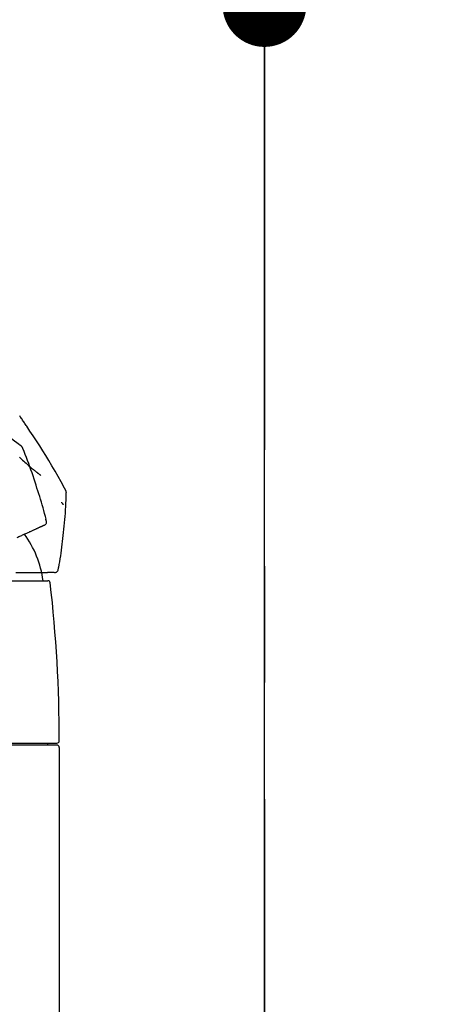
# Model space of a CAD drawing. Extents: x 56059 to 82181, y 210 to 8610.
# Drawn here: x 75616 to 75708, y 2944 to 3155 of the extents above; entities that cross this region are included whole.
import ezdxf

# ---------------------------------------------------------------- set-up
doc = ezdxf.new("R2010")
doc.units = 0
doc.header["$LTSCALE"] = 50
doc.header["$MEASUREMENT"] = 0
doc.linetypes.add('CENTER', pattern=[2, 1.25, -0.25, 0.25, -0.25])
doc.layers.get('0').update_dxf_attribs({"linetype": 'CONTINUOUS'})
for name, color, linetype in [('111-壁仕上', 3, 'CONTINUOUS'), ('150-機器', 8, 'CONTINUOUS'), ('166-寸法B', 11, 'CONTINUOUS')]:
    doc.layers.add(name, color=color, linetype=linetype)
doc.styles.add('KH001', font='txt')
doc.dimstyles.new('KH1xx030', dxfattribs={"dimscale": 30, "dimtxt": 2, "dimasz": 0.6, "dimexe": 0.3, "dimexo": 1.2, "dimgap": 0.5, "dimtad": 3, "dimdec": 1, "dimdsep": 46, "dimlunit": 6, "dimtxsty": 'KH001', "dimblk": 'DOT', "dimcen": 1, "dimdle": 1, "dimclrd": 256, "dimclre": 256, "dimclrt": 256, "dimadec": 0, "dimazin": 0, "dimtfac": 1, "dimtdec": 1, "dimtix": 1, "dimtmove": 2, "dimatfit": 3, "dimldrblk": 'CLOSEDBLANK', "dimfxl": 1, "dimtolj": 1, "dimtzin": 0, "dimlwd": -1, "dimlwe": -1, "dimarcsym": 0})

# ---------------------------------------------------------------- blocks, each defined once
blk = doc.blocks.new('_Dot')
at = {"color": 0, "linetype": 'ByBlock', "lineweight": -2}
blk.add_line((-0.5, 0), (-1, 0), dxfattribs=at)
at = {"color": 0, "linetype": 'ByBlock', "const_width": 0.5}
blk.add_lwpolyline([(-0.25, 0, 1), (0.25, 0, 1)], format="xyb", close=True, dxfattribs=at)
blk = doc.blocks.new('*D25')
at = {"layer": '166-寸法B', "transparency": 16777216}
for p, q in [((74528.3, 2840.47), (74528.3, 3257.21)), ((75668.3, 3174.32), (75668.3, 3257.21)), ((75650.3, 3248.21), (74546.3, 3248.21))]:
    blk.add_line(p, q, dxfattribs=at)
at = {"layer": '166-寸法B', "transparency": 16777216, "xscale": 18, "yscale": 18, "zscale": 18, "rotation": 180}
blk.add_blockref('_Dot', (74528.3, 3248.21), dxfattribs=at)
at = {"layer": '166-寸法B', "transparency": 16777216, "xscale": 18, "yscale": 18, "zscale": 18}
blk.add_blockref('_Dot', (75668.3, 3248.21), dxfattribs=at)
at = {"layer": '166-寸法B', "transparency": 16777216, "insert": (75098.3, 3297.02), "char_height": 60, "attachment_point": 5, "style": 'KH001'}
blk.add_mtext('\\A1;1,140', dxfattribs=at)
blk = doc.blocks.new('_ClosedBlank')
at = {"color": 0, "linetype": 'ByBlock', "lineweight": -2}
for p, q in [((-1, 0.167), (0, 0)), ((-1, 0.167), (-1, -0.167)), ((0, 0), (-1, -0.167))]:
    blk.add_line(p, q, dxfattribs=at)
blk = doc.blocks.new('*D42')
at = {"layer": '166-寸法B', "transparency": 16777216}
for p, q in [((75668.3, 2966.11), (75668.3, 3257.21)), ((75698.3, 3248.21), (75183.75, 3248.21))]:
    blk.add_line(p, q, dxfattribs=at)
at = {"layer": '166-寸法B', "transparency": 16777216, "insert": (75441.03, 3297.63), "char_height": 60, "attachment_point": 5, "style": 'KH001'}
blk.add_mtext('\\A1;IHｺﾝｾﾝﾄ位置', dxfattribs=at)
blk = doc.blocks.new('_None')
blk = doc.blocks.new('*D78')
at = {"layer": '166-寸法B', "transparency": 16777216}
for p, q in [((75018.3, 2931.11), (75018.3, 3167.22)), ((75668.3, 2931.11), (75668.3, 3167.22)), ((75036.3, 3158.22), (75650.3, 3158.22))]:
    blk.add_line(p, q, dxfattribs=at)
at = {"layer": '166-寸法B', "transparency": 16777216, "xscale": 18, "yscale": 18, "zscale": 18, "rotation": 180}
blk.add_blockref('_Dot', (75018.3, 3158.22), dxfattribs=at)
at = {"layer": '166-寸法B', "transparency": 16777216, "xscale": 18, "yscale": 18, "zscale": 18}
blk.add_blockref('_Dot', (75668.3, 3158.22), dxfattribs=at)
at = {"layer": '166-寸法B', "transparency": 16777216, "insert": (75343.3, 3203.22), "char_height": 60, "attachment_point": 5, "style": 'KH001'}
blk.add_mtext('\\A1;650', dxfattribs=at)
blk = doc.blocks.new('*D86')
at = {"layer": '166-寸法B', "transparency": 16777216}
for p, q in [((75699.19, 3455.11), (75983.16, 3455.11)), ((75974.16, 2913.11), (75974.16, 3437.11)), ((75707.3, 2895.11), (75983.16, 2895.11))]:
    blk.add_line(p, q, dxfattribs=at)
at = {"layer": '166-寸法B', "transparency": 16777216, "xscale": 18, "yscale": 18, "zscale": 18}
for p, rotation in [((75974.16, 3455.11), 90), ((75974.16, 2895.11), 270)]:
    blk.add_blockref('_Dot', p, dxfattribs=dict(at, rotation=rotation))
at = {"layer": '166-寸法B', "transparency": 16777216, "insert": (75929.16, 3175.11), "char_height": 60, "attachment_point": 5, "rotation": 90, "style": 'KH001'}
blk.add_mtext('\\A1;560', dxfattribs=at)
blk = doc.blocks.new('*D88')
at = {"layer": '166-寸法B', "transparency": 16777216}
for p, q in [((75710.76, 4435.11), (76118.16, 4435.11)), ((76109.16, 2053.11), (76109.16, 4417.11)), ((75707.3, 2035.11), (76118.16, 2035.11))]:
    blk.add_line(p, q, dxfattribs=at)
at = {"layer": '166-寸法B', "transparency": 16777216, "xscale": 18, "yscale": 18, "zscale": 18}
for p, rotation in [((76109.16, 4435.11), 90), ((76109.16, 2035.11), 270)]:
    blk.add_blockref('_Dot', p, dxfattribs=dict(at, rotation=rotation))
at = {"layer": '166-寸法B', "transparency": 16777216, "insert": (76060.36, 3235.11), "char_height": 60, "attachment_point": 5, "rotation": 90, "style": 'KH001'}
blk.add_mtext('\\A1;2,400', dxfattribs=at)

msp = doc.modelspace()

# ---------------------------------------------------------------- linework, layer by layer
at = {"layer": '111-壁仕上', "color": 253, "linetype": 'CENTER', "ltscale": 2}
msp.add_line((75668.3, 5187.64), (75668.3, 1193.36), dxfattribs=at)
at = {"layer": '111-壁仕上', "ltscale": 2}
msp.add_line((75668.3, 2035.11), (75668.3, 4435.11), dxfattribs=at)
at = {"layer": '150-機器', "color": 13, "linetype": 'Continuous'}
for p, q in [((75598.3, 3034.55), (75621.79, 3034.55)), ((75572.87, 2999.64), (75623.73, 2999.64)), ((75621.74, 2999.64), (75621.74, 2999.24)), ((75623.73, 2999.24), (75572.87, 2999.24)), ((75624.23, 2998.74), (75624.23, 2920.75))]:
    msp.add_line(p, q, dxfattribs=at)
for points in [[(75615.91, 3063.6), (75615.85, 3063.64), (75615.79, 3063.69), (75615.73, 3063.73), (75615.67, 3063.78), (75615.61, 3063.82), (75615.55, 3063.87), (75615.49, 3063.91), (75615.43, 3063.96), (75614.36, 3064.76), (75613.3, 3065.57), (75612.23, 3066.37), (75611.15, 3067.16), (75610.13, 3067.89), (75609.09, 3068.61), (75608.05, 3069.32), (75607, 3070.01), (75605.94, 3070.7), (75604.88, 3071.37), (75603.82, 3072.04), (75602.75, 3072.71)], [(75617.24, 3067.74), (75617.11, 3067.92), (75616.99, 3068.11), (75616.86, 3068.3), (75616.74, 3068.48), (75616.62, 3068.67), (75616.49, 3068.85), (75616.37, 3069.04), (75616.24, 3069.22), (75616.12, 3069.41), (75615.99, 3069.59), (75615.86, 3069.78), (75615.74, 3069.96)], [(75625.56, 3054.06), (75625.52, 3054.13), (75625.48, 3054.19), (75625.45, 3054.26), (75625.41, 3054.32), (75625.37, 3054.39), (75625.34, 3054.45), (75625.3, 3054.52), (75625.26, 3054.59), (75624.62, 3055.76), (75623.97, 3056.92), (75623.32, 3058.09), (75622.66, 3059.25), (75622.02, 3060.34), (75621.37, 3061.41), (75620.7, 3062.48), (75620.03, 3063.55), (75619.34, 3064.6), (75618.64, 3065.65), (75617.94, 3066.69), (75617.24, 3067.74)], [(75616.4, 3062.95), (75616.38, 3063.02), (75616.36, 3063.08), (75616.33, 3063.14), (75616.3, 3063.21), (75616.27, 3063.27), (75616.22, 3063.32), (75616.18, 3063.38), (75616.13, 3063.43), (75616.08, 3063.47), (75616.02, 3063.52), (75615.97, 3063.56), (75615.91, 3063.6)], [(75615.68, 3061.09), (75615.89, 3060.89), (75616.13, 3060.67), (75616.37, 3060.45), (75616.61, 3060.22), (75616.85, 3060), (75617.11, 3059.76), (75617.38, 3059.53), (75617.65, 3059.29), (75617.92, 3059.06), (75618.11, 3058.89), (75618.3, 3058.73), (75618.5, 3058.58), (75618.69, 3058.42), (75618.81, 3058.32), (75618.93, 3058.22), (75619.05, 3058.12), (75619.17, 3058.03), (75619.23, 3057.98), (75619.29, 3057.93), (75619.34, 3057.89), (75619.4, 3057.84), (75619.46, 3057.8), (75619.51, 3057.75), (75619.57, 3057.71), (75619.63, 3057.67), (75619.68, 3057.62), (75619.74, 3057.58), (75619.79, 3057.54), (75619.85, 3057.49), (75619.9, 3057.45), (75619.96, 3057.41), (75620.01, 3057.37), (75620.06, 3057.33), (75620.1, 3057.3), (75620.14, 3057.27), (75620.17, 3057.25), (75620.21, 3057.22), (75620.22, 3057.21), (75620.24, 3057.19), (75620.26, 3057.18), (75620.28, 3057.17)], [(75619.26, 3055.05), (75619.04, 3055.71), (75618.83, 3056.38), (75618.61, 3057.05), (75618.39, 3057.71), (75618.16, 3058.37), (75617.93, 3059.03), (75617.68, 3059.69), (75617.44, 3060.34), (75617.18, 3060.99), (75616.93, 3061.65), (75616.67, 3062.29), (75616.41, 3062.94)], [(75621.4, 3047.76), (75621.25, 3048.37), (75621.09, 3048.99), (75620.92, 3049.6), (75620.76, 3050.21), (75620.59, 3050.82), (75620.41, 3051.43), (75620.23, 3052.04), (75620.04, 3052.64), (75619.85, 3053.24), (75619.65, 3053.85), (75619.45, 3054.45), (75619.26, 3055.05)], [(75625.13, 3044.89), (75625.21, 3045.59), (75625.29, 3046.28), (75625.36, 3046.98), (75625.42, 3047.67), (75625.48, 3048.37), (75625.54, 3049.07), (75625.59, 3049.77), (75625.63, 3050.47), (75625.66, 3051.17), (75625.69, 3051.86), (75625.72, 3052.56), (75625.74, 3053.26)], [(75625.74, 3053.27), (75625.75, 3053.34), (75625.75, 3053.41), (75625.76, 3053.48), (75625.75, 3053.55), (75625.75, 3053.62), (75625.73, 3053.68), (75625.71, 3053.75), (75625.69, 3053.82), (75625.66, 3053.88), (75625.63, 3053.94), (75625.59, 3054), (75625.56, 3054.06)], [(75624.68, 3051.4), (75624.69, 3051.39), (75624.7, 3051.38), (75624.71, 3051.37), (75624.72, 3051.36), (75624.74, 3051.34), (75624.75, 3051.32), (75624.77, 3051.3), (75624.79, 3051.27), (75624.81, 3051.25), (75624.84, 3051.22), (75624.86, 3051.19), (75624.88, 3051.16), (75624.9, 3051.14), (75624.92, 3051.12), (75624.94, 3051.1), (75624.96, 3051.08), (75624.97, 3051.06), (75624.99, 3051.04), (75625, 3051.03), (75625.02, 3051.01), (75625.03, 3051), (75625.04, 3050.98), (75625.05, 3050.97), (75625.06, 3050.96), (75625.07, 3050.95), (75625.07, 3050.95), (75625.08, 3050.94), (75625.09, 3050.94), (75625.09, 3050.94), (75625.09, 3050.93), (75625.09, 3050.93), (75625.09, 3050.93)], [(75619.97, 3046.02), (75620.05, 3046.05), (75620.13, 3046.09), (75620.2, 3046.12), (75620.28, 3046.16)], [(75620.28, 3046.16), (75620.34, 3046.18), (75620.4, 3046.21), (75620.46, 3046.24), (75620.52, 3046.27)], [(75620.52, 3046.27), (75620.56, 3046.29), (75620.6, 3046.3), (75620.65, 3046.32), (75620.69, 3046.34), (75620.7, 3046.35), (75620.72, 3046.36), (75620.73, 3046.36), (75620.75, 3046.37), (75620.76, 3046.38), (75620.77, 3046.38), (75620.78, 3046.38), (75620.79, 3046.39), (75620.79, 3046.39), (75620.79, 3046.39), (75620.79, 3046.39), (75620.79, 3046.39), (75620.8, 3046.39), (75620.8, 3046.39), (75620.8, 3046.39), (75620.8, 3046.39), (75620.8, 3046.39), (75620.8, 3046.39), (75620.8, 3046.39), (75620.8, 3046.4), (75620.8, 3046.4), (75620.81, 3046.4), (75620.81, 3046.4), (75620.81, 3046.4), (75620.81, 3046.4), (75620.81, 3046.4), (75620.81, 3046.4), (75620.82, 3046.4), (75620.82, 3046.4), (75620.82, 3046.4), (75620.82, 3046.4), (75620.82, 3046.4), (75620.82, 3046.4), (75620.82, 3046.4), (75620.82, 3046.4), (75620.82, 3046.4), (75620.83, 3046.41), (75620.83, 3046.41), (75620.83, 3046.41), (75620.83, 3046.41), (75620.83, 3046.41), (75620.83, 3046.41), (75620.83, 3046.41), (75620.83, 3046.41), (75620.83, 3046.41), (75620.83, 3046.41), (75620.84, 3046.41), (75620.84, 3046.41)], [(75620.84, 3046.41), (75620.95, 3046.45), (75621.06, 3046.49), (75621.17, 3046.54), (75621.26, 3046.61), (75621.36, 3046.7), (75621.43, 3046.82), (75621.48, 3046.94), (75621.5, 3047.07), (75621.5, 3047.19), (75621.47, 3047.3), (75621.44, 3047.42), (75621.4, 3047.53)], [(75621.4, 3047.53), (75621.4, 3047.55), (75621.39, 3047.57), (75621.39, 3047.59), (75621.39, 3047.6), (75621.38, 3047.62), (75621.38, 3047.64), (75621.37, 3047.66), (75621.37, 3047.68), (75621.37, 3047.69), (75621.36, 3047.71), (75621.36, 3047.73), (75621.36, 3047.75)], [(75615.17, 3043.83), (75615.37, 3043.92), (75615.58, 3044.01), (75615.78, 3044.11), (75615.98, 3044.2)], [(75615.98, 3044.2), (75616.17, 3044.28), (75616.36, 3044.37), (75616.55, 3044.46), (75616.73, 3044.54)], [(75616.73, 3044.54), (75616.91, 3044.62), (75617.08, 3044.7), (75617.26, 3044.78), (75617.43, 3044.86)], [(75617.43, 3044.86), (75617.59, 3044.93), (75617.75, 3045), (75617.91, 3045.08), (75618.07, 3045.15)], [(75618.07, 3045.15), (75618.21, 3045.21), (75618.35, 3045.28), (75618.5, 3045.34), (75618.64, 3045.41)], [(75618.64, 3045.41), (75618.77, 3045.47), (75618.89, 3045.52), (75619.02, 3045.58), (75619.15, 3045.64)], [(75619.15, 3045.64), (75619.26, 3045.69), (75619.37, 3045.74), (75619.48, 3045.79), (75619.59, 3045.84)], [(75619.59, 3045.84), (75619.69, 3045.89), (75619.78, 3045.93), (75619.88, 3045.97), (75619.97, 3046.02)], [(75624.13, 3037.36), (75624.24, 3037.99), (75624.34, 3038.61), (75624.44, 3039.24), (75624.54, 3039.86), (75624.63, 3040.49), (75624.72, 3041.12), (75624.8, 3041.74), (75624.87, 3042.37), (75624.94, 3043), (75625.01, 3043.63), (75625.07, 3044.26), (75625.13, 3044.89)], [(75614.89, 3036.29), (75615.14, 3036.29), (75615.39, 3036.29), (75615.64, 3036.29), (75615.89, 3036.29)], [(75615.89, 3036.29), (75616.13, 3036.3), (75616.37, 3036.3), (75616.6, 3036.3), (75616.84, 3036.3)], [(75616.84, 3036.3), (75617.06, 3036.3), (75617.28, 3036.31), (75617.51, 3036.31), (75617.73, 3036.31)], [(75617.73, 3036.31), (75617.94, 3036.31), (75618.14, 3036.31), (75618.35, 3036.32), (75618.56, 3036.32)], [(75618.56, 3036.32), (75618.75, 3036.32), (75618.94, 3036.32), (75619.13, 3036.32), (75619.32, 3036.32)], [(75619.32, 3036.32), (75619.5, 3036.33), (75619.67, 3036.33), (75619.85, 3036.33), (75620.02, 3036.33)], [(75620.02, 3036.33), (75620.18, 3036.33), (75620.34, 3036.33), (75620.49, 3036.33), (75620.65, 3036.34)], [(75620.65, 3036.34), (75620.79, 3036.34), (75620.93, 3036.34), (75621.07, 3036.34), (75621.21, 3036.34)], [(75621.21, 3036.34), (75621.33, 3036.34), (75621.45, 3036.34), (75621.58, 3036.34), (75621.7, 3036.34)], [(75621.7, 3036.34), (75621.8, 3036.35), (75621.91, 3036.35), (75622.01, 3036.35), (75622.11, 3036.35)], [(75622.11, 3036.35), (75622.2, 3036.35), (75622.28, 3036.35), (75622.37, 3036.35), (75622.45, 3036.35)], [(75622.45, 3036.35), (75622.52, 3036.35), (75622.59, 3036.35), (75622.65, 3036.35), (75622.72, 3036.35)], [(75622.72, 3036.35), (75622.77, 3036.35), (75622.81, 3036.35), (75622.86, 3036.36), (75622.9, 3036.36), (75622.92, 3036.36), (75622.94, 3036.36), (75622.95, 3036.36), (75622.97, 3036.36), (75622.98, 3036.36), (75622.99, 3036.36), (75623, 3036.36), (75623.01, 3036.36), (75623.02, 3036.36), (75623.02, 3036.36), (75623.02, 3036.36), (75623.02, 3036.36), (75623.02, 3036.36), (75623.02, 3036.36), (75623.02, 3036.36), (75623.02, 3036.36), (75623.03, 3036.36), (75623.03, 3036.36), (75623.03, 3036.36), (75623.03, 3036.36), (75623.03, 3036.36), (75623.03, 3036.36), (75623.03, 3036.36), (75623.03, 3036.36), (75623.04, 3036.36), (75623.04, 3036.36), (75623.04, 3036.36), (75623.04, 3036.36), (75623.04, 3036.36), (75623.04, 3036.36), (75623.05, 3036.36), (75623.05, 3036.36), (75623.05, 3036.36), (75623.05, 3036.36), (75623.05, 3036.36), (75623.05, 3036.36), (75623.05, 3036.36), (75623.05, 3036.36), (75623.06, 3036.36), (75623.06, 3036.36), (75623.06, 3036.36), (75623.06, 3036.36), (75623.06, 3036.36), (75623.06, 3036.36), (75623.06, 3036.36), (75623.06, 3036.36), (75623.06, 3036.36), (75623.07, 3036.36)], [(75623.07, 3036.36), (75623.18, 3036.34), (75623.3, 3036.34), (75623.42, 3036.34), (75623.54, 3036.36), (75623.66, 3036.41), (75623.77, 3036.49), (75623.87, 3036.58), (75623.94, 3036.69), (75623.98, 3036.8), (75624.01, 3036.91), (75624.03, 3037.03), (75624.04, 3037.15)], [(75624.04, 3037.15), (75624.04, 3037.17), (75624.04, 3037.19), (75624.05, 3037.2), (75624.05, 3037.22), (75624.06, 3037.24), (75624.06, 3037.26), (75624.06, 3037.28), (75624.07, 3037.3), (75624.07, 3037.31), (75624.08, 3037.33), (75624.08, 3037.35), (75624.08, 3037.37)]]:
    msp.add_lwpolyline(points, dxfattribs=at)
for centre, radius, start, end in [((75599.56, 3031.85), 21.36, 7.2376, 36.5928), ((75621.79, 3034.05), 0.499, 6.5349, 90), ((75325.03, 3000.05), 299.21, 0.0164, 6.5349), ((75623.73, 3000.14), 0.499, 270, 0.0164), ((75623.73, 2998.74), 0.499, 0, 90)]:
    msp.add_arc(centre, radius, start, end, dxfattribs=at)

# ---------------------------------------------------------------- dimensions: what is measured, and where the dimension line sits
at = {"layer": '166-寸法B'}
for base, p1, p2, angle, picture, middle in [((76109.16, 4435.11), (75671.3, 2035.11), (75674.76, 4435.11), 90, '*D88', (76060.36, 3235.11)), ((75974.16, 3455.11), (75671.3, 2895.11), (75663.19, 3455.11), 90, '*D86', (75929.16, 3175.11)), ((74528.3, 3248.21), (75668.3, 3138.32), (74528.3, 2804.47), 180, '*D25', (75098.3, 3297.02))]:
    dim = msp.add_linear_dim(base=base, p1=p1, p2=p2, angle=angle, dimstyle='KH1xx030', dxfattribs=at)
    dim.commit()
    dim.dimension.update_dxf_attribs({"geometry": picture, "text_midpoint": middle})
dim = msp.add_linear_dim(base=(75213.75, 3248.21), p1=(75668.3, 2930.11), p2=(75213.75, 3005.86), text='IHｺﾝｾﾝﾄ位置', dimstyle='KH1xx030', override={"dimblk1": 'None', "dimblk2": 'None', "dimsah": 1, "dimse2": 1}, dxfattribs=at)
dim.commit()
dim.dimension.update_dxf_attribs({"geometry": '*D42', "text_midpoint": (75441.03, 3297.63)})
dim = msp.add_linear_dim(base=(75668.3, 3158.22), p1=(75018.3, 2895.11), p2=(75668.3, 2895.11), dimstyle='KH1xx030', dxfattribs=at)
dim.commit()
dim.dimension.update_dxf_attribs({"geometry": '*D78', "text_midpoint": (75343.3, 3203.22)})

doc.saveas('drawing.dxf')
